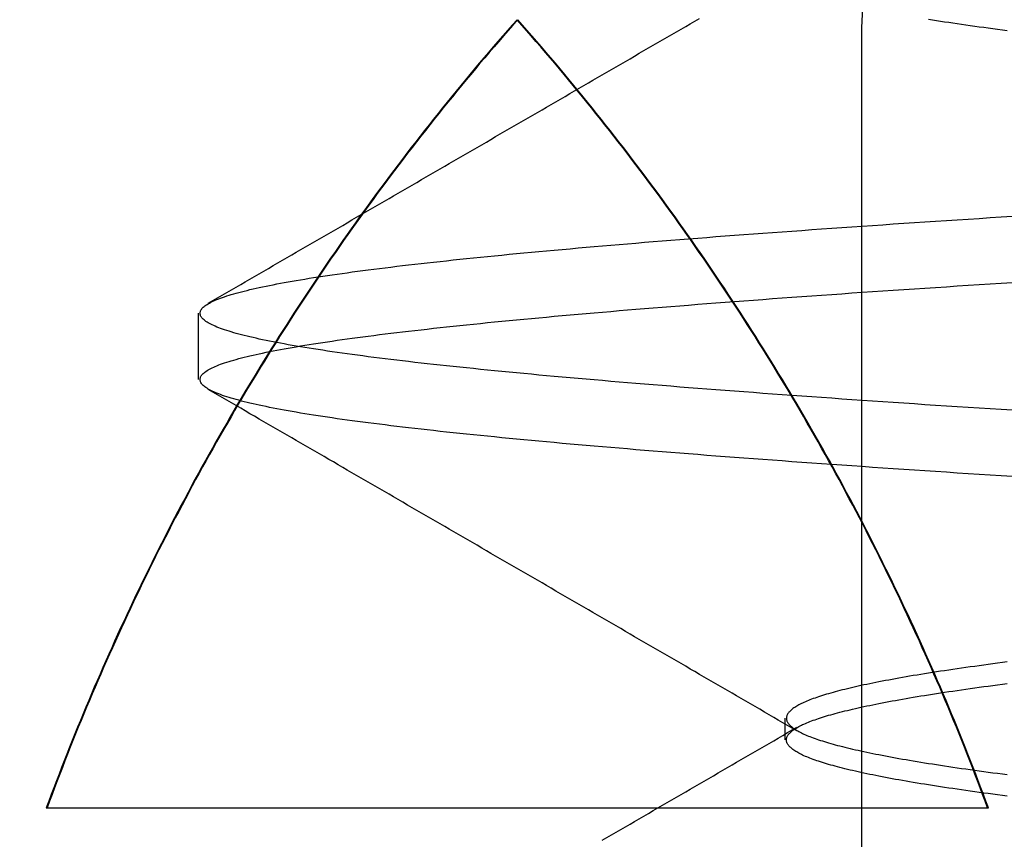
# Model space of a CAD drawing. Extents: x 179 to 1529, y 319 to 1369.
# Drawn here: x 1327 to 1329, y 1304 to 1305 of the extents above; entities that cross this region are included whole.
import ezdxf

# ---------------------------------------------------------------- set-up
doc = ezdxf.new("R2010")
doc.units = 0
doc.header["$LTSCALE"] = 4
doc.linetypes.add('CENTER', pattern=[50.8, 31.75, -6.35, 6.35, -6.35])
doc.linetypes.add('HIDDEN', pattern=[9.525, 6.35, -3.175])
for name, color, linetype in [('AM_3', 2, 'HIDDEN'), ('AM_5', 3, 'CONTINUOUS'), ('AM_7', 1, 'CENTER'), ('OBRYS', 7, 'CONTINUOUS'), ('SKRYTÁ__ISO_', 2, 'HIDDEN'), ('VIDITELNÁ__ISO_', 7, 'CONTINUOUS')]:
    doc.layers.add(name, color=color, linetype=linetype)
doc.styles.get("Standard").update_dxf_attribs({"font": 'simplex.shx', "width": 0.75})
doc.dimstyles.get("Standard").update_dxf_attribs({"dimtxt": 0.18, "dimasz": 0.18, "dimexe": 0.18, "dimexo": 0.0625, "dimgap": 0.09, "dimtad": 0, "dimtih": 1, "dimtoh": 1, "dimzin": 0, "dimcen": 0.09, "dimazin": 3, "dimtfac": 1, "dimtofl": 0, "dimtmove": 0, "dimatfit": 3})

# ---------------------------------------------------------------- blocks, each defined once
blk = doc.blocks.new('A$C4B7440DB')
at = {"layer": 'SKRYTÁ__ISO_'}
for p, q in [((9.3101, 22.067), (9.4399, 22.067)), ((8.6038, 20.917), (8.6462, 20.917)), ((10, 20.767), (8, 20.767))]:
    blk.add_line(p, q, dxfattribs=at)
for points in [[(10.0152, 21.4411, 0), (10.0046, 21.4505, 0), (9.994, 21.4598, 0), (9.9833, 21.4691, 0), (9.9727, 21.4784, 0), (9.9619, 21.4876, 0), (9.9512, 21.4968, 0), (9.9404, 21.5059, 0), (9.9297, 21.5151, 0), (9.9188, 21.5242, 0), (9.908, 21.5333, 0), (9.8971, 21.5423, 0), (9.8862, 21.5513, 0), (9.8753, 21.5603, 0), (9.8643, 21.5692, 0), (9.8534, 21.5781, 0), (9.8424, 21.587, 0), (9.8313, 21.5959, 0), (9.8203, 21.6047, 0), (9.8092, 21.6135, 0), (9.7981, 21.6222, 0), (9.787, 21.631, 0), (9.7758, 21.6396, 0), (9.7646, 21.6483, 0), (9.7534, 21.6569, 0), (9.7422, 21.6655, 0), (9.7309, 21.6741, 0), (9.7197, 21.6826, 0), (9.7084, 21.6911, 0), (9.697, 21.6996, 0), (9.6857, 21.708, 0), (9.6743, 21.7164, 0), (9.6629, 21.7247, 0), (9.6515, 21.7331, 0), (9.64, 21.7414, 0), (9.6286, 21.7496, 0), (9.6171, 21.7578, 0), (9.6055, 21.766, 0), (9.594, 21.7742, 0), (9.5824, 21.7823, 0), (9.5708, 21.7904, 0), (9.5592, 21.7985, 0), (9.5476, 21.8065, 0), (9.5359, 21.8145, 0), (9.5242, 21.8225, 0), (9.5125, 21.8304, 0), (9.5008, 21.8383, 0), (9.489, 21.8461, 0), (9.4772, 21.854, 0), (9.4655, 21.8617, 0), (9.4536, 21.8695, 0), (9.4418, 21.8772, 0), (9.4299, 21.8849, 0), (9.418, 21.8926, 0), (9.4061, 21.9002, 0), (9.3942, 21.9078, 0), (9.3822, 21.9153, 0), (9.3702, 21.9228, 0), (9.3582, 21.9303, 0), (9.3462, 21.9377, 0), (9.3342, 21.9451, 0), (9.3221, 21.9525, 0), (9.31, 21.9598, 0), (9.2979, 21.9672, 0), (9.2858, 21.9744, 0), (9.2736, 21.9816, 0), (9.2615, 21.9888, 0), (9.2493, 21.996, 0), (9.2371, 22.0031, 0), (9.2248, 22.0102, 0), (9.2126, 22.0173, 0), (9.2003, 22.0243, 0), (9.188, 22.0313, 0), (9.1757, 22.0382, 0), (9.1634, 22.0451, 0), (9.151, 22.052, 0), (9.1386, 22.0589, 0), (9.1262, 22.0657, 0), (9.1138, 22.0724, 0), (9.1014, 22.0792, 0), (9.0889, 22.0859, 0), (9.0765, 22.0925, 0), (9.064, 22.0991, 0), (9.0515, 22.1057, 0), (9.0389, 22.1123, 0), (9.0264, 22.1188, 0), (9.0138, 22.1253, 0), (9.0012, 22.1317, 0), (8.9886, 22.1381, 0), (8.976, 22.1445, 0), (8.9634, 22.1508, 0), (8.9507, 22.1571, 0), (8.938, 22.1634, 0), (8.9253, 22.1696, 0), (8.9126, 22.1758, 0), (8.8999, 22.1819, 0), (8.8871, 22.188, 0), (8.8743, 22.1941, 0), (8.8616, 22.2001, 0), (8.8488, 22.2061, 0), (8.8359, 22.2121, 0), (8.8231, 22.218, 0), (8.8102, 22.2239, 0), (8.7974, 22.2297, 0), (8.7845, 22.2356, 0), (8.7716, 22.2413, 0), (8.7586, 22.2471, 0), (8.7457, 22.2528, 0), (8.7327, 22.2584, 0), (8.7198, 22.2641, 0), (8.7068, 22.2696, 0), (8.6938, 22.2752, 0), (8.6808, 22.2807, 0), (8.6677, 22.2862, 0), (8.6547, 22.2916, 0), (8.6416, 22.297, 0), (8.6285, 22.3024, 0), (8.6154, 22.3077, 0), (8.6023, 22.313, 0), (8.5892, 22.3182, 0), (8.576, 22.3234, 0), (8.5629, 22.3286, 0), (8.5497, 22.3337, 0), (8.5365, 22.3388, 0), (8.5233, 22.3439, 0), (8.5101, 22.3489, 0), (8.4969, 22.3539, 0), (8.4836, 22.3588, 0), (8.4703, 22.3637, 0)], [(9.1199, 20.4715, 0), (9.1213, 20.4934, 0), (9.1227, 20.5151, 0), (9.1241, 20.5367, 0), (9.1255, 20.5582, 0), (9.1268, 20.5796, 0), (9.1282, 20.6008, 0), (9.1296, 20.6219, 0), (9.131, 20.6429, 0), (9.1324, 20.6637, 0), (9.1338, 20.6844, 0), (9.1351, 20.705, 0), (9.1365, 20.7255, 0), (9.1379, 20.7458, 0), (9.1393, 20.766, 0), (9.1407, 20.786, 0), (9.1421, 20.806, 0), (9.1434, 20.8257, 0), (9.1448, 20.8454, 0), (9.1462, 20.8649, 0), (9.1476, 20.8843, 0), (9.149, 20.9035, 0), (9.1504, 20.9227, 0), (9.1517, 20.9416, 0), (9.1531, 20.9605, 0), (9.1545, 20.9792, 0), (9.1559, 20.9977, 0), (9.1573, 21.0161, 0), (9.1587, 21.0344, 0), (9.16, 21.0525, 0), (9.1614, 21.0705, 0), (9.1628, 21.0884, 0), (9.1642, 21.1061, 0), (9.1656, 21.1236, 0), (9.167, 21.141, 0), (9.1683, 21.1583, 0), (9.1697, 21.1754, 0), (9.1711, 21.1924, 0), (9.1725, 21.2093, 0), (9.1739, 21.2259, 0), (9.1753, 21.2425, 0), (9.1766, 21.2589, 0), (9.178, 21.2751, 0), (9.1794, 21.2912, 0), (9.1808, 21.3071, 0), (9.1822, 21.3229, 0), (9.1836, 21.3385, 0), (9.1849, 21.354, 0), (9.1863, 21.3694, 0), (9.1877, 21.3845, 0), (9.1891, 21.3996, 0), (9.1905, 21.4144, 0), (9.1919, 21.4291, 0), (9.1932, 21.4437, 0), (9.1946, 21.4581, 0), (9.196, 21.4723, 0), (9.1974, 21.4864, 0), (9.1988, 21.5003, 0), (9.2002, 21.5141, 0), (9.2015, 21.5277, 0), (9.2029, 21.5412, 0), (9.2043, 21.5544, 0), (9.2057, 21.5676, 0), (9.2071, 21.5805, 0), (9.2084, 21.5933, 0), (9.2098, 21.606, 0), (9.2112, 21.6184, 0), (9.2126, 21.6307, 0), (9.214, 21.6429, 0), (9.2154, 21.6549, 0), (9.2167, 21.6667, 0), (9.2181, 21.6783, 0), (9.2195, 21.6898, 0), (9.2209, 21.7011, 0), (9.2223, 21.7122, 0), (9.2237, 21.7232, 0), (9.225, 21.734, 0), (9.2264, 21.7446, 0), (9.2278, 21.7551, 0), (9.2292, 21.7654, 0), (9.2306, 21.7755, 0), (9.232, 21.7854, 0), (9.2333, 21.7952, 0), (9.2347, 21.8048, 0), (9.2361, 21.8142, 0), (9.2375, 21.8234, 0), (9.2389, 21.8325, 0), (9.2403, 21.8414, 0), (9.2416, 21.8501, 0), (9.243, 21.8587, 0), (9.2444, 21.867, 0), (9.2458, 21.8752, 0), (9.2472, 21.8832, 0), (9.2486, 21.8911, 0), (9.25, 21.8988, 0), (9.2513, 21.9063, 0), (9.2527, 21.9136, 0), (9.2541, 21.9207, 0), (9.2555, 21.9277, 0), (9.2569, 21.9345, 0), (9.2583, 21.9411, 0), (9.2596, 21.9476, 0), (9.261, 21.9539, 0), (9.2624, 21.96, 0), (9.2638, 21.9659, 0), (9.2652, 21.9716, 0), (9.2666, 21.9772, 0), (9.2679, 21.9826, 0), (9.2693, 21.9879, 0), (9.2707, 21.9929, 0), (9.2721, 21.9978, 0), (9.2735, 22.0025, 0), (9.2749, 22.007, 0), (9.2762, 22.0114, 0), (9.2776, 22.0156, 0), (9.279, 22.0196, 0), (9.2804, 22.0234, 0), (9.2818, 22.0271, 0), (9.2831, 22.0306, 0), (9.2845, 22.0339, 0), (9.2859, 22.037, 0), (9.2873, 22.04, 0), (9.2887, 22.0428, 0), (9.2901, 22.0454, 0), (9.2914, 22.0478, 0), (9.2928, 22.0501, 0), (9.2942, 22.0522, 0), (9.2956, 22.0541, 0), (9.297, 22.0558, 0), (9.2984, 22.0574, 0), (9.2997, 22.0588, 0), (9.3011, 22.06, 0), (9.3025, 22.0611, 0), (9.3039, 22.062, 0), (9.3053, 22.0626, 0), (9.3067, 22.0632, 0), (9.308, 22.0635, 0), (9.3094, 22.0637, 0), (9.3108, 22.0637, 0), (9.3122, 22.0635, 0), (9.3136, 22.0632, 0), (9.315, 22.0626, 0), (9.3163, 22.062, 0), (9.3177, 22.0611, 0), (9.3191, 22.06, 0), (9.3205, 22.0588, 0), (9.3219, 22.0574, 0), (9.3233, 22.0558, 0), (9.3246, 22.0541, 0), (9.326, 22.0522, 0), (9.3274, 22.0501, 0), (9.3288, 22.0478, 0), (9.3302, 22.0454, 0), (9.3316, 22.0428, 0), (9.3329, 22.04, 0), (9.3343, 22.037, 0), (9.3357, 22.0339, 0), (9.3371, 22.0306, 0), (9.3385, 22.0271, 0), (9.3399, 22.0234, 0), (9.3412, 22.0196, 0), (9.3426, 22.0156, 0), (9.344, 22.0114, 0), (9.3454, 22.007, 0), (9.3468, 22.0025, 0), (9.3482, 21.9978, 0), (9.3495, 21.9929, 0), (9.3509, 21.9879, 0), (9.3523, 21.9826, 0), (9.3537, 21.9772, 0), (9.3551, 21.9716, 0), (9.3565, 21.9659, 0), (9.3578, 21.96, 0), (9.3592, 21.9539, 0), (9.3606, 21.9476, 0), (9.362, 21.9411, 0), (9.3634, 21.9345, 0), (9.3648, 21.9277, 0), (9.3661, 21.9207, 0), (9.3675, 21.9136, 0), (9.3689, 21.9063, 0), (9.3703, 21.8988, 0), (9.3717, 21.8911, 0), (9.3731, 21.8832, 0), (9.3744, 21.8752, 0), (9.3758, 21.867, 0), (9.3772, 21.8587, 0), (9.3786, 21.8501, 0), (9.38, 21.8414, 0), (9.3814, 21.8325, 0), (9.3827, 21.8234, 0), (9.3841, 21.8142, 0), (9.3855, 21.8048, 0), (9.3869, 21.7952, 0), (9.3883, 21.7854, 0), (9.3897, 21.7755, 0), (9.391, 21.7654, 0), (9.3924, 21.7551, 0), (9.3938, 21.7446, 0), (9.3952, 21.734, 0), (9.3966, 21.7232, 0), (9.398, 21.7122, 0), (9.3993, 21.7011, 0), (9.4007, 21.6898, 0), (9.4021, 21.6783, 0), (9.4035, 21.6667, 0), (9.4049, 21.6549, 0), (9.4062, 21.6429, 0), (9.4076, 21.6307, 0), (9.409, 21.6184, 0), (9.4104, 21.606, 0), (9.4118, 21.5933, 0), (9.4132, 21.5805, 0), (9.4146, 21.5676, 0), (9.4159, 21.5544, 0), (9.4173, 21.5412, 0), (9.4187, 21.5277, 0), (9.4201, 21.5141, 0), (9.4215, 21.5003, 0), (9.4229, 21.4864, 0), (9.4242, 21.4723, 0), (9.4256, 21.4581, 0), (9.427, 21.4437, 0), (9.4284, 21.4291, 0), (9.4298, 21.4144, 0), (9.4312, 21.3996, 0), (9.4325, 21.3845, 0), (9.4339, 21.3694, 0), (9.4353, 21.354, 0), (9.4367, 21.3385, 0), (9.4381, 21.3229, 0), (9.4395, 21.3071, 0), (9.4408, 21.2912, 0), (9.4422, 21.2751, 0), (9.4436, 21.2589, 0), (9.445, 21.2425, 0), (9.4464, 21.2259, 0), (9.4477, 21.2093, 0), (9.4491, 21.1924, 0), (9.4505, 21.1754, 0), (9.4519, 21.1583, 0), (9.4533, 21.141, 0), (9.4547, 21.1236, 0), (9.456, 21.1061, 0), (9.4574, 21.0884, 0), (9.4588, 21.0705, 0), (9.4602, 21.0525, 0), (9.4616, 21.0344, 0), (9.463, 21.0161, 0), (9.4643, 20.9977, 0), (9.4657, 20.9792, 0), (9.4671, 20.9605, 0), (9.4685, 20.9416, 0), (9.4699, 20.9227, 0), (9.4713, 20.9035, 0), (9.4726, 20.8843, 0), (9.474, 20.8649, 0), (9.4754, 20.8454, 0), (9.4768, 20.8257, 0), (9.4782, 20.806, 0), (9.4796, 20.786, 0), (9.4809, 20.766, 0), (9.4823, 20.7458, 0), (9.4837, 20.7255, 0), (9.4851, 20.705, 0), (9.4865, 20.6844, 0), (9.4879, 20.6637, 0), (9.4893, 20.6429, 0), (9.4906, 20.6219, 0), (9.492, 20.6008, 0), (9.4934, 20.5796, 0), (9.4948, 20.5582, 0), (9.4962, 20.5367, 0), (9.4976, 20.5151, 0), (9.4989, 20.4934, 0), (9.5003, 20.4715, 0)], [(9.2497, 20.4715, 0), (9.2511, 20.4934, 0), (9.2524, 20.5151, 0), (9.2538, 20.5367, 0), (9.2552, 20.5582, 0), (9.2566, 20.5796, 0), (9.258, 20.6008, 0), (9.2594, 20.6219, 0), (9.2607, 20.6429, 0), (9.2621, 20.6637, 0), (9.2635, 20.6844, 0), (9.2649, 20.705, 0), (9.2663, 20.7255, 0), (9.2677, 20.7458, 0), (9.2691, 20.766, 0), (9.2704, 20.786, 0), (9.2718, 20.806, 0), (9.2732, 20.8257, 0), (9.2746, 20.8454, 0), (9.276, 20.8649, 0), (9.2774, 20.8843, 0), (9.2787, 20.9035, 0), (9.2801, 20.9227, 0), (9.2815, 20.9416, 0), (9.2829, 20.9605, 0), (9.2843, 20.9792, 0), (9.2857, 20.9977, 0), (9.287, 21.0161, 0), (9.2884, 21.0344, 0), (9.2898, 21.0525, 0), (9.2912, 21.0705, 0), (9.2926, 21.0884, 0), (9.294, 21.1061, 0), (9.2953, 21.1236, 0), (9.2967, 21.141, 0), (9.2981, 21.1583, 0), (9.2995, 21.1754, 0), (9.3009, 21.1924, 0), (9.3023, 21.2093, 0), (9.3036, 21.2259, 0), (9.305, 21.2425, 0), (9.3064, 21.2589, 0), (9.3078, 21.2751, 0), (9.3092, 21.2912, 0), (9.3105, 21.3071, 0), (9.3119, 21.3229, 0), (9.3133, 21.3385, 0), (9.3147, 21.354, 0), (9.3161, 21.3694, 0), (9.3175, 21.3845, 0), (9.3188, 21.3996, 0), (9.3202, 21.4144, 0), (9.3216, 21.4291, 0), (9.323, 21.4437, 0), (9.3244, 21.4581, 0), (9.3258, 21.4723, 0), (9.3271, 21.4864, 0), (9.3285, 21.5003, 0), (9.3299, 21.5141, 0), (9.3313, 21.5277, 0), (9.3327, 21.5412, 0), (9.3341, 21.5544, 0), (9.3354, 21.5676, 0), (9.3368, 21.5805, 0), (9.3382, 21.5933, 0), (9.3396, 21.606, 0), (9.341, 21.6184, 0), (9.3424, 21.6307, 0), (9.3437, 21.6429, 0), (9.3451, 21.6549, 0), (9.3465, 21.6667, 0), (9.3479, 21.6783, 0), (9.3493, 21.6898, 0), (9.3507, 21.7011, 0), (9.352, 21.7122, 0), (9.3534, 21.7232, 0), (9.3548, 21.734, 0), (9.3562, 21.7446, 0), (9.3576, 21.7551, 0), (9.359, 21.7654, 0), (9.3603, 21.7755, 0), (9.3617, 21.7854, 0), (9.3631, 21.7952, 0), (9.3645, 21.8048, 0), (9.3659, 21.8142, 0), (9.3673, 21.8234, 0), (9.3686, 21.8325, 0), (9.37, 21.8414, 0), (9.3714, 21.8501, 0), (9.3728, 21.8587, 0), (9.3742, 21.867, 0), (9.3756, 21.8752, 0), (9.3769, 21.8832, 0), (9.3783, 21.8911, 0), (9.3797, 21.8988, 0), (9.3811, 21.9063, 0), (9.3825, 21.9136, 0), (9.3839, 21.9207, 0), (9.3852, 21.9277, 0), (9.3866, 21.9345, 0), (9.388, 21.9411, 0), (9.3894, 21.9476, 0), (9.3908, 21.9539, 0), (9.3922, 21.96, 0), (9.3935, 21.9659, 0), (9.3949, 21.9716, 0), (9.3963, 21.9772, 0), (9.3977, 21.9826, 0), (9.3991, 21.9879, 0), (9.4005, 21.9929, 0), (9.4018, 21.9978, 0), (9.4032, 22.0025, 0), (9.4046, 22.007, 0), (9.406, 22.0114, 0), (9.4074, 22.0156, 0), (9.4088, 22.0196, 0), (9.4101, 22.0234, 0), (9.4115, 22.0271, 0), (9.4129, 22.0306, 0), (9.4143, 22.0339, 0), (9.4157, 22.037, 0), (9.4171, 22.04, 0), (9.4184, 22.0428, 0), (9.4198, 22.0454, 0), (9.4212, 22.0478, 0), (9.4226, 22.0501, 0), (9.424, 22.0522, 0), (9.4254, 22.0541, 0), (9.4267, 22.0558, 0), (9.4281, 22.0574, 0), (9.4295, 22.0588, 0), (9.4309, 22.06, 0), (9.4323, 22.0611, 0), (9.4337, 22.062, 0), (9.435, 22.0626, 0), (9.4364, 22.0632, 0), (9.4378, 22.0635, 0), (9.4392, 22.0637, 0), (9.4406, 22.0637, 0), (9.442, 22.0635, 0), (9.4433, 22.0632, 0), (9.4447, 22.0626, 0), (9.4461, 22.062, 0), (9.4475, 22.0611, 0), (9.4489, 22.06, 0), (9.4503, 22.0588, 0), (9.4516, 22.0574, 0), (9.453, 22.0558, 0), (9.4544, 22.0541, 0), (9.4558, 22.0522, 0), (9.4572, 22.0501, 0), (9.4586, 22.0478, 0), (9.4599, 22.0454, 0), (9.4613, 22.0428, 0), (9.4627, 22.04, 0), (9.4641, 22.037, 0), (9.4655, 22.0339, 0), (9.4669, 22.0306, 0), (9.4682, 22.0271, 0), (9.4696, 22.0234, 0), (9.471, 22.0196, 0), (9.4724, 22.0156, 0), (9.4738, 22.0114, 0), (9.4751, 22.007, 0), (9.4765, 22.0025, 0), (9.4779, 21.9978, 0), (9.4793, 21.9929, 0), (9.4807, 21.9879, 0), (9.4821, 21.9826, 0), (9.4834, 21.9772, 0), (9.4848, 21.9716, 0), (9.4862, 21.9659, 0), (9.4876, 21.96, 0), (9.489, 21.9539, 0), (9.4904, 21.9476, 0), (9.4917, 21.9411, 0), (9.4931, 21.9345, 0), (9.4945, 21.9277, 0), (9.4959, 21.9207, 0), (9.4973, 21.9136, 0), (9.4987, 21.9063, 0), (9.5001, 21.8988, 0), (9.5014, 21.8911, 0), (9.5028, 21.8832, 0), (9.5042, 21.8752, 0), (9.5056, 21.867, 0), (9.507, 21.8587, 0), (9.5084, 21.8501, 0), (9.5097, 21.8414, 0), (9.5111, 21.8325, 0), (9.5125, 21.8234, 0), (9.5139, 21.8142, 0), (9.5153, 21.8048, 0), (9.5167, 21.7952, 0), (9.518, 21.7854, 0), (9.5194, 21.7755, 0), (9.5208, 21.7654, 0), (9.5222, 21.7551, 0), (9.5236, 21.7446, 0), (9.525, 21.734, 0), (9.5263, 21.7232, 0), (9.5277, 21.7122, 0), (9.5291, 21.7011, 0), (9.5305, 21.6898, 0), (9.5319, 21.6783, 0), (9.5333, 21.6667, 0), (9.5346, 21.6549, 0), (9.536, 21.6429, 0), (9.5374, 21.6307, 0), (9.5388, 21.6184, 0), (9.5402, 21.606, 0), (9.5416, 21.5933, 0), (9.5429, 21.5805, 0), (9.5443, 21.5676, 0), (9.5457, 21.5544, 0), (9.5471, 21.5412, 0), (9.5485, 21.5277, 0), (9.5498, 21.5141, 0), (9.5512, 21.5003, 0), (9.5526, 21.4864, 0), (9.554, 21.4723, 0), (9.5554, 21.4581, 0), (9.5568, 21.4437, 0), (9.5581, 21.4291, 0), (9.5595, 21.4144, 0), (9.5609, 21.3996, 0), (9.5623, 21.3845, 0), (9.5637, 21.3694, 0), (9.5651, 21.354, 0), (9.5664, 21.3385, 0), (9.5678, 21.3229, 0), (9.5692, 21.3071, 0), (9.5706, 21.2912, 0), (9.572, 21.2751, 0), (9.5734, 21.2589, 0), (9.5747, 21.2425, 0), (9.5761, 21.2259, 0), (9.5775, 21.2093, 0), (9.5789, 21.1924, 0), (9.5803, 21.1754, 0), (9.5817, 21.1583, 0), (9.583, 21.141, 0), (9.5844, 21.1236, 0), (9.5858, 21.1061, 0), (9.5872, 21.0884, 0), (9.5886, 21.0705, 0), (9.59, 21.0525, 0), (9.5913, 21.0344, 0), (9.5927, 21.0161, 0), (9.5941, 20.9977, 0), (9.5955, 20.9792, 0), (9.5969, 20.9605, 0), (9.5983, 20.9416, 0), (9.5996, 20.9227, 0), (9.601, 20.9035, 0), (9.6024, 20.8843, 0), (9.6038, 20.8649, 0), (9.6052, 20.8454, 0), (9.6066, 20.8257, 0), (9.6079, 20.806, 0), (9.6093, 20.786, 0), (9.6107, 20.766, 0), (9.6121, 20.7458, 0), (9.6135, 20.7255, 0), (9.6149, 20.705, 0), (9.6162, 20.6844, 0), (9.6176, 20.6637, 0), (9.619, 20.6429, 0), (9.6204, 20.6219, 0), (9.6218, 20.6008, 0), (9.6232, 20.5796, 0), (9.6245, 20.5582, 0), (9.6259, 20.5367, 0), (9.6273, 20.5151, 0), (9.6287, 20.4934, 0), (9.6301, 20.4715, 0)], [(8.4071, 21.2754, 0), (8.4124, 21.2664, 0), (8.4177, 21.2573, 0), (8.4229, 21.2482, 0), (8.4282, 21.2391, 0), (8.4335, 21.23, 0), (8.4388, 21.2209, 0), (8.444, 21.2119, 0), (8.4493, 21.2028, 0), (8.4546, 21.1937, 0), (8.4598, 21.1846, 0), (8.4651, 21.1755, 0), (8.4704, 21.1664, 0), (8.4756, 21.1573, 0), (8.4809, 21.1483, 0), (8.4862, 21.1392, 0), (8.4915, 21.1301, 0), (8.4967, 21.121, 0), (8.502, 21.1119, 0), (8.5073, 21.1028, 0), (8.5125, 21.0938, 0), (8.5178, 21.0847, 0), (8.5231, 21.0756, 0), (8.5283, 21.0665, 0), (8.5336, 21.0574, 0), (8.5389, 21.0483, 0), (8.5442, 21.0393, 0), (8.5494, 21.0302, 0), (8.5547, 21.0211, 0), (8.56, 21.012, 0), (8.5652, 21.0029, 0), (8.5705, 20.9938, 0), (8.5758, 20.9848, 0), (8.581, 20.9757, 0), (8.5863, 20.9666, 0), (8.5916, 20.9575, 0), (8.5969, 20.9484, 0), (8.6021, 20.9393, 0), (8.6074, 20.9303, 0), (8.6127, 20.9212, 0), (8.618, 20.9121, 0), (8.6232, 20.903, 0), (8.6285, 20.8939, 0)], [(8.6215, 20.8939, 0), (8.6268, 20.903, 0), (8.632, 20.9121, 0), (8.6373, 20.9212, 0), (8.6426, 20.9303, 0), (8.6479, 20.9393, 0), (8.6531, 20.9484, 0), (8.6584, 20.9575, 0), (8.6637, 20.9666, 0), (8.6689, 20.9757, 0), (8.6742, 20.9848, 0), (8.6795, 20.9938, 0), (8.6848, 21.0029, 0), (8.69, 21.012, 0), (8.6953, 21.0211, 0), (8.7006, 21.0302, 0), (8.7058, 21.0393, 0), (8.7111, 21.0483, 0), (8.7164, 21.0574, 0), (8.7217, 21.0665, 0), (8.7269, 21.0756, 0), (8.7322, 21.0847, 0), (8.7375, 21.0938, 0), (8.7427, 21.1028, 0), (8.748, 21.1119, 0), (8.7533, 21.121, 0), (8.7585, 21.1301, 0), (8.7638, 21.1392, 0), (8.7691, 21.1483, 0), (8.7744, 21.1573, 0), (8.7796, 21.1664, 0), (8.7849, 21.1755, 0), (8.7902, 21.1846, 0), (8.7954, 21.1937, 0), (8.8007, 21.2028, 0), (8.806, 21.2119, 0), (8.8112, 21.2209, 0), (8.8165, 21.23, 0), (8.8218, 21.2391, 0), (8.827, 21.2482, 0), (8.8323, 21.2573, 0), (8.8376, 21.2664, 0), (8.8429, 21.2754, 0), (8.8481, 21.2845, 0), (8.8534, 21.2936, 0), (8.8587, 21.3027, 0), (8.8639, 21.3118, 0), (8.8692, 21.3209, 0), (8.8745, 21.33, 0), (8.8797, 21.339, 0), (8.885, 21.3481, 0), (8.8903, 21.3572, 0), (8.8955, 21.3663, 0), (8.9008, 21.3754, 0), (8.9061, 21.3845, 0), (8.9114, 21.3935, 0), (8.9166, 21.4026, 0), (8.9219, 21.4117, 0), (8.9271, 21.4208, 0), (8.9324, 21.4299, 0), (8.9377, 21.439, 0), (8.9429, 21.4481, 0), (8.9482, 21.4571, 0), (8.9535, 21.4662, 0), (8.9588, 21.4753, 0), (8.964, 21.4844, 0), (8.9693, 21.4935, 0), (8.9746, 21.5026, 0), (8.9798, 21.5117, 0), (8.9851, 21.5207, 0), (8.9904, 21.5298, 0), (8.9956, 21.5389, 0), (9.0009, 21.548, 0), (9.0062, 21.5571, 0), (9.0114, 21.5662, 0), (9.0167, 21.5753, 0), (9.022, 21.5843, 0), (9.0272, 21.5934, 0), (9.0325, 21.6025, 0), (9.0378, 21.6116, 0), (9.043, 21.6207, 0), (9.0483, 21.6298, 0), (9.0536, 21.6389, 0), (9.0588, 21.6479, 0), (9.0641, 21.657, 0), (9.0694, 21.6661, 0), (9.0746, 21.6752, 0), (9.0799, 21.6843, 0), (9.0852, 21.6934, 0), (9.0904, 21.7025, 0), (9.0957, 21.7115, 0), (9.101, 21.7206, 0), (9.1062, 21.7297, 0), (9.1115, 21.7388, 0), (9.1168, 21.7479, 0), (9.122, 21.757, 0), (9.1273, 21.7661, 0), (9.1326, 21.7752, 0), (9.1378, 21.7842, 0), (9.1431, 21.7933, 0), (9.1484, 21.8024, 0), (9.1536, 21.8115, 0), (9.1589, 21.8206, 0), (9.1641, 21.8297, 0), (9.1694, 21.8388, 0), (9.1747, 21.8478, 0), (9.1799, 21.8569, 0), (9.1852, 21.866, 0), (9.1905, 21.8751, 0), (9.1957, 21.8842, 0), (9.201, 21.8933, 0), (9.2063, 21.9024, 0), (9.2115, 21.9115, 0), (9.2168, 21.9205, 0), (9.2221, 21.9296, 0), (9.2273, 21.9387, 0), (9.2326, 21.9478, 0), (9.2379, 21.9569, 0), (9.2431, 21.966, 0), (9.2484, 21.9751, 0), (9.2537, 21.9841, 0), (9.2589, 21.9932, 0), (9.2642, 22.0023, 0), (9.2695, 22.0114, 0), (9.2747, 22.0205, 0), (9.28, 22.0296, 0), (9.2852, 22.0387, 0), (9.2905, 22.0478, 0)], [(9.4595, 22.0478, 0), (9.4648, 22.0387, 0), (9.47, 22.0296, 0), (9.4753, 22.0205, 0), (9.4805, 22.0114, 0), (9.4858, 22.0023, 0), (9.4911, 21.9932, 0), (9.4963, 21.9841, 0), (9.5016, 21.9751, 0), (9.5069, 21.966, 0), (9.5121, 21.9569, 0), (9.5174, 21.9478, 0), (9.5227, 21.9387, 0), (9.5279, 21.9296, 0), (9.5332, 21.9205, 0), (9.5385, 21.9115, 0), (9.5437, 21.9024, 0), (9.549, 21.8933, 0), (9.5543, 21.8842, 0), (9.5595, 21.8751, 0), (9.5648, 21.866, 0), (9.5701, 21.8569, 0), (9.5753, 21.8478, 0), (9.5806, 21.8388, 0), (9.5859, 21.8297, 0), (9.5911, 21.8206, 0), (9.5964, 21.8115, 0), (9.6016, 21.8024, 0), (9.6069, 21.7933, 0), (9.6122, 21.7842, 0), (9.6174, 21.7752, 0), (9.6227, 21.7661, 0), (9.628, 21.757, 0), (9.6332, 21.7479, 0), (9.6385, 21.7388, 0), (9.6438, 21.7297, 0), (9.649, 21.7206, 0), (9.6543, 21.7115, 0), (9.6596, 21.7025, 0), (9.6648, 21.6934, 0), (9.6701, 21.6843, 0), (9.6754, 21.6752, 0), (9.6806, 21.6661, 0), (9.6859, 21.657, 0), (9.6912, 21.6479, 0), (9.6964, 21.6389, 0), (9.7017, 21.6298, 0), (9.707, 21.6207, 0), (9.7122, 21.6116, 0), (9.7175, 21.6025, 0), (9.7228, 21.5934, 0), (9.728, 21.5843, 0), (9.7333, 21.5753, 0), (9.7386, 21.5662, 0), (9.7438, 21.5571, 0), (9.7491, 21.548, 0), (9.7544, 21.5389, 0), (9.7596, 21.5298, 0), (9.7649, 21.5207, 0), (9.7702, 21.5117, 0), (9.7754, 21.5026, 0), (9.7807, 21.4935, 0), (9.786, 21.4844, 0), (9.7912, 21.4753, 0), (9.7965, 21.4662, 0), (9.8018, 21.4571, 0), (9.807, 21.4481, 0), (9.8123, 21.439, 0), (9.8176, 21.4299, 0), (9.8229, 21.4208, 0), (9.8281, 21.4117, 0), (9.8334, 21.4026, 0), (9.8386, 21.3935, 0), (9.8439, 21.3845, 0), (9.8492, 21.3754, 0), (9.8545, 21.3663, 0), (9.8597, 21.3572, 0), (9.865, 21.3481, 0), (9.8703, 21.339, 0), (9.8755, 21.33, 0), (9.8808, 21.3209, 0), (9.8861, 21.3118, 0), (9.8913, 21.3027, 0), (9.8966, 21.2936, 0), (9.9019, 21.2845, 0), (9.9071, 21.2754, 0), (9.9124, 21.2664, 0), (9.9177, 21.2573, 0), (9.923, 21.2482, 0), (9.9282, 21.2391, 0), (9.9335, 21.23, 0), (9.9388, 21.2209, 0), (9.944, 21.2119, 0), (9.9493, 21.2028, 0), (9.9546, 21.1937, 0), (9.9598, 21.1846, 0), (9.9651, 21.1755, 0), (9.9704, 21.1664, 0), (9.9756, 21.1573, 0), (9.9809, 21.1483, 0), (9.9862, 21.1392, 0), (9.9915, 21.1301, 0), (9.9967, 21.121, 0), (10.002, 21.1119, 0), (10.0073, 21.1028, 0), (10.0125, 21.0938, 0), (10.0178, 21.0847, 0)], [(8.4935, 20.4816, 0), (8.4947, 20.4911, 0), (8.496, 20.5004, 0), (8.4972, 20.5096, 0), (8.4984, 20.5187, 0), (8.4996, 20.5277, 0), (8.5008, 20.5366, 0), (8.5021, 20.5454, 0), (8.5033, 20.5542, 0), (8.5045, 20.5628, 0), (8.5057, 20.5713, 0), (8.5069, 20.5797, 0), (8.5082, 20.5881, 0), (8.5094, 20.5963, 0), (8.5106, 20.6044, 0), (8.5118, 20.6124, 0), (8.513, 20.6203, 0), (8.5142, 20.6282, 0), (8.5155, 20.6359, 0), (8.5167, 20.6435, 0), (8.5179, 20.651, 0), (8.5191, 20.6584, 0), (8.5203, 20.6657, 0), (8.5216, 20.6729, 0), (8.5228, 20.68, 0), (8.524, 20.687, 0), (8.5252, 20.6939, 0), (8.5264, 20.7007, 0), (8.5276, 20.7074, 0), (8.5289, 20.714, 0), (8.5301, 20.7204, 0), (8.5313, 20.7268, 0), (8.5325, 20.733, 0), (8.5337, 20.7392, 0), (8.535, 20.7452, 0), (8.5362, 20.7512, 0), (8.5374, 20.757, 0), (8.5386, 20.7627, 0), (8.5398, 20.7683, 0), (8.5411, 20.7738, 0), (8.5423, 20.7793, 0), (8.5435, 20.7846, 0), (8.5447, 20.7897, 0), (8.5459, 20.7948, 0), (8.5472, 20.7998, 0), (8.5484, 20.8047, 0), (8.5496, 20.8095, 0), (8.5508, 20.8141, 0), (8.552, 20.8187, 0), (8.5533, 20.8231, 0), (8.5545, 20.8275, 0), (8.5557, 20.8317, 0), (8.5569, 20.8359, 0), (8.5581, 20.8399, 0), (8.5593, 20.8438, 0), (8.5606, 20.8476, 0), (8.5618, 20.8513, 0), (8.563, 20.8549, 0), (8.5642, 20.8584, 0), (8.5654, 20.8618, 0), (8.5667, 20.8651, 0), (8.5679, 20.8683, 0), (8.5691, 20.8714, 0), (8.5703, 20.8743, 0), (8.5715, 20.8772, 0), (8.5727, 20.88, 0), (8.574, 20.8826, 0), (8.5752, 20.8852, 0), (8.5764, 20.8876, 0), (8.5776, 20.8899, 0), (8.5788, 20.8921, 0), (8.5801, 20.8943, 0), (8.5813, 20.8963, 0), (8.5825, 20.8982, 0), (8.5837, 20.9, 0), (8.5849, 20.9017, 0), (8.5862, 20.9033, 0), (8.5874, 20.9048, 0), (8.5886, 20.9061, 0), (8.5898, 20.9074, 0), (8.591, 20.9086, 0), (8.5922, 20.9096, 0), (8.5935, 20.9106, 0), (8.5947, 20.9114, 0), (8.5959, 20.9122, 0), (8.5971, 20.9128, 0), (8.5983, 20.9133, 0), (8.5996, 20.9138, 0), (8.6008, 20.9141, 0), (8.602, 20.9143, 0), (8.6032, 20.9144, 0), (8.6044, 20.9144, 0), (8.6057, 20.9143, 0), (8.6069, 20.9141, 0), (8.6081, 20.9138, 0), (8.6093, 20.9134, 0), (8.6105, 20.9128, 0), (8.6118, 20.9122, 0), (8.613, 20.9114, 0), (8.6142, 20.9106, 0), (8.6154, 20.9096, 0), (8.6166, 20.9086, 0), (8.6179, 20.9074, 0), (8.6191, 20.9061, 0), (8.6203, 20.9048, 0), (8.6215, 20.9033, 0), (8.6227, 20.9017, 0), (8.6239, 20.9, 0), (8.6252, 20.8982, 0), (8.6264, 20.8963, 0), (8.6276, 20.8943, 0), (8.6288, 20.8921, 0), (8.63, 20.8899, 0), (8.6313, 20.8876, 0), (8.6325, 20.8852, 0), (8.6337, 20.8826, 0), (8.6349, 20.88, 0), (8.6361, 20.8772, 0), (8.6373, 20.8743, 0), (8.6386, 20.8714, 0), (8.6398, 20.8683, 0), (8.641, 20.8651, 0), (8.6422, 20.8618, 0), (8.6434, 20.8584, 0), (8.6447, 20.8549, 0), (8.6459, 20.8513, 0), (8.6471, 20.8476, 0), (8.6483, 20.8438, 0), (8.6495, 20.8399, 0), (8.6508, 20.8359, 0), (8.652, 20.8317, 0), (8.6532, 20.8275, 0), (8.6544, 20.8231, 0), (8.6556, 20.8187, 0), (8.6569, 20.8141, 0), (8.6581, 20.8095, 0), (8.6593, 20.8047, 0), (8.6605, 20.7998, 0), (8.6617, 20.7948, 0), (8.663, 20.7897, 0), (8.6642, 20.7846, 0), (8.6654, 20.7793, 0), (8.6666, 20.7738, 0), (8.6678, 20.7683, 0), (8.669, 20.7627, 0), (8.6703, 20.757, 0), (8.6715, 20.7512, 0), (8.6727, 20.7452, 0), (8.6739, 20.7392, 0), (8.6751, 20.733, 0), (8.6764, 20.7268, 0), (8.6776, 20.7204, 0), (8.6788, 20.714, 0), (8.68, 20.7074, 0), (8.6812, 20.7007, 0), (8.6824, 20.6939, 0), (8.6837, 20.687, 0), (8.6849, 20.68, 0), (8.6861, 20.6729, 0), (8.6873, 20.6657, 0), (8.6885, 20.6584, 0), (8.6898, 20.651, 0), (8.691, 20.6435, 0), (8.6922, 20.6359, 0), (8.6934, 20.6282, 0), (8.6946, 20.6203, 0), (8.6959, 20.6124, 0), (8.6971, 20.6044, 0), (8.6983, 20.5963, 0), (8.6995, 20.5881, 0), (8.7007, 20.5797, 0), (8.702, 20.5713, 0), (8.7032, 20.5628, 0), (8.7044, 20.5542, 0), (8.7056, 20.5454, 0), (8.7068, 20.5366, 0), (8.7081, 20.5277, 0), (8.7093, 20.5187, 0), (8.7105, 20.5096, 0), (8.7117, 20.5004, 0), (8.7129, 20.4911, 0), (8.7141, 20.4816, 0)], [(8.7565, 20.4816, 0), (8.7553, 20.4911, 0), (8.754, 20.5004, 0), (8.7528, 20.5096, 0), (8.7516, 20.5187, 0), (8.7504, 20.5277, 0), (8.7492, 20.5366, 0), (8.7479, 20.5454, 0), (8.7467, 20.5542, 0), (8.7455, 20.5628, 0), (8.7443, 20.5713, 0), (8.7431, 20.5797, 0), (8.7418, 20.5881, 0), (8.7406, 20.5963, 0), (8.7394, 20.6044, 0), (8.7382, 20.6124, 0), (8.737, 20.6203, 0), (8.7358, 20.6282, 0), (8.7345, 20.6359, 0), (8.7333, 20.6435, 0), (8.7321, 20.651, 0), (8.7309, 20.6584, 0), (8.7297, 20.6657, 0), (8.7284, 20.6729, 0), (8.7272, 20.68, 0), (8.726, 20.687, 0), (8.7248, 20.6939, 0), (8.7236, 20.7007, 0), (8.7224, 20.7074, 0), (8.7211, 20.7139, 0), (8.7199, 20.7204, 0), (8.7187, 20.7268, 0), (8.7175, 20.733, 0), (8.7163, 20.7392, 0), (8.715, 20.7452, 0), (8.7138, 20.7512, 0), (8.7126, 20.757, 0), (8.7114, 20.7627, 0), (8.7102, 20.7683, 0), (8.7089, 20.7738, 0), (8.7077, 20.7792, 0), (8.7065, 20.7845, 0), (8.7053, 20.7897, 0), (8.7041, 20.7948, 0), (8.7028, 20.7998, 0), (8.7016, 20.8047, 0), (8.7004, 20.8095, 0), (8.6992, 20.8141, 0), (8.698, 20.8187, 0), (8.6967, 20.8231, 0), (8.6955, 20.8275, 0), (8.6943, 20.8317, 0), (8.6931, 20.8359, 0), (8.6919, 20.8399, 0), (8.6907, 20.8438, 0), (8.6894, 20.8476, 0), (8.6882, 20.8513, 0), (8.687, 20.8549, 0), (8.6858, 20.8584, 0), (8.6846, 20.8618, 0), (8.6833, 20.8651, 0), (8.6821, 20.8683, 0), (8.6809, 20.8714, 0), (8.6797, 20.8743, 0), (8.6785, 20.8772, 0), (8.6773, 20.88, 0), (8.676, 20.8826, 0), (8.6748, 20.8852, 0), (8.6736, 20.8876, 0), (8.6724, 20.8899, 0), (8.6712, 20.8921, 0), (8.6699, 20.8943, 0), (8.6687, 20.8963, 0), (8.6675, 20.8982, 0), (8.6663, 20.9, 0), (8.6651, 20.9017, 0), (8.6638, 20.9033, 0), (8.6626, 20.9048, 0), (8.6614, 20.9061, 0), (8.6602, 20.9074, 0), (8.659, 20.9086, 0), (8.6578, 20.9096, 0), (8.6565, 20.9106, 0), (8.6553, 20.9114, 0), (8.6541, 20.9122, 0), (8.6529, 20.9128, 0), (8.6517, 20.9133, 0), (8.6504, 20.9138, 0), (8.6492, 20.9141, 0), (8.648, 20.9143, 0), (8.6468, 20.9144, 0), (8.6456, 20.9144, 0), (8.6443, 20.9143, 0), (8.6431, 20.9141, 0), (8.6419, 20.9138, 0), (8.6407, 20.9133, 0), (8.6395, 20.9128, 0), (8.6382, 20.9122, 0), (8.637, 20.9114, 0), (8.6358, 20.9106, 0), (8.6346, 20.9096, 0), (8.6334, 20.9086, 0), (8.6321, 20.9074, 0), (8.6309, 20.9061, 0), (8.6297, 20.9048, 0), (8.6285, 20.9033, 0), (8.6273, 20.9017, 0), (8.6261, 20.9, 0), (8.6248, 20.8982, 0), (8.6236, 20.8963, 0), (8.6224, 20.8943, 0), (8.6212, 20.8921, 0), (8.62, 20.8899, 0), (8.6187, 20.8876, 0), (8.6175, 20.8852, 0), (8.6163, 20.8826, 0), (8.6151, 20.88, 0), (8.6139, 20.8772, 0), (8.6127, 20.8743, 0), (8.6114, 20.8714, 0), (8.6102, 20.8683, 0), (8.609, 20.8651, 0), (8.6078, 20.8618, 0), (8.6066, 20.8584, 0), (8.6053, 20.8549, 0), (8.6041, 20.8513, 0), (8.6029, 20.8476, 0), (8.6017, 20.8438, 0), (8.6005, 20.8399, 0), (8.5992, 20.8359, 0), (8.598, 20.8317, 0), (8.5968, 20.8275, 0), (8.5956, 20.8231, 0), (8.5944, 20.8187, 0), (8.5931, 20.8141, 0), (8.5919, 20.8095, 0), (8.5907, 20.8047, 0), (8.5895, 20.7998, 0), (8.5883, 20.7948, 0), (8.587, 20.7897, 0), (8.5858, 20.7846, 0), (8.5846, 20.7792, 0), (8.5834, 20.7738, 0), (8.5822, 20.7683, 0), (8.581, 20.7627, 0), (8.5797, 20.757, 0), (8.5785, 20.7512, 0), (8.5773, 20.7452, 0), (8.5761, 20.7392, 0), (8.5749, 20.733, 0), (8.5736, 20.7268, 0), (8.5724, 20.7204, 0), (8.5712, 20.7139, 0), (8.57, 20.7074, 0), (8.5688, 20.7007, 0), (8.5676, 20.6939, 0), (8.5663, 20.687, 0), (8.5651, 20.68, 0), (8.5639, 20.6729, 0), (8.5627, 20.6657, 0), (8.5615, 20.6584, 0), (8.5602, 20.651, 0), (8.559, 20.6435, 0), (8.5578, 20.6359, 0), (8.5566, 20.6282, 0), (8.5554, 20.6203, 0), (8.5541, 20.6124, 0), (8.5529, 20.6044, 0), (8.5517, 20.5963, 0), (8.5505, 20.5881, 0), (8.5493, 20.5797, 0), (8.548, 20.5713, 0), (8.5468, 20.5628, 0), (8.5456, 20.5542, 0), (8.5444, 20.5454, 0), (8.5432, 20.5366, 0), (8.5419, 20.5277, 0), (8.5407, 20.5187, 0), (8.5395, 20.5096, 0), (8.5383, 20.5004, 0), (8.5371, 20.491, 0), (8.5359, 20.4816, 0)], [(9.9935, 20.4816, 0), (9.9947, 20.4911, 0), (9.996, 20.5004, 0), (9.9972, 20.5096, 0), (9.9984, 20.5187, 0), (9.9996, 20.5277, 0), (10.0008, 20.5366, 0), (10.0021, 20.5454, 0), (10.0033, 20.5542, 0), (10.0045, 20.5628, 0), (10.0057, 20.5713, 0), (10.0069, 20.5797, 0), (10.0081, 20.5881, 0), (10.0094, 20.5963, 0), (10.0106, 20.6044, 0), (10.0118, 20.6124, 0), (10.013, 20.6203, 0), (10.0142, 20.6282, 0), (10.0155, 20.6359, 0)]]:
    blk.add_polyline3d(points, dxfattribs=at)
for radius in [2.5, 0.5]:
    blk.add_arc((10, 20.267), radius, 0, 90, dxfattribs=at)
at = {"layer": 'VIDITELNÁ__ISO_'}
for p, q in [((8.4703, 22.3651), (8.4703, 20.52)), ((8.4703, 20.52), (8.4703, 20.5186))]:
    blk.add_line(p, q, dxfattribs=at)
for points in [[(10.0152, 21.4425, 0), (10.0046, 21.4519, 0), (9.994, 21.4612, 0), (9.9833, 21.4705, 0), (9.9727, 21.4798, 0), (9.9619, 21.489, 0), (9.9512, 21.4982, 0), (9.9404, 21.5074, 0), (9.9297, 21.5165, 0), (9.9188, 21.5256, 0), (9.908, 21.5347, 0), (9.8971, 21.5437, 0), (9.8862, 21.5527, 0), (9.8753, 21.5617, 0), (9.8643, 21.5707, 0), (9.8534, 21.5796, 0), (9.8424, 21.5884, 0), (9.8313, 21.5973, 0), (9.8203, 21.6061, 0), (9.8092, 21.6149, 0), (9.7981, 21.6237, 0), (9.787, 21.6324, 0), (9.7758, 21.6411, 0), (9.7646, 21.6497, 0), (9.7534, 21.6583, 0), (9.7422, 21.6669, 0), (9.7309, 21.6755, 0), (9.7197, 21.684, 0), (9.7084, 21.6925, 0), (9.697, 21.701, 0), (9.6857, 21.7094, 0), (9.6743, 21.7178, 0), (9.6629, 21.7262, 0), (9.6515, 21.7345, 0), (9.64, 21.7428, 0), (9.6286, 21.751, 0), (9.6171, 21.7593, 0), (9.6055, 21.7675, 0), (9.594, 21.7756, 0), (9.5824, 21.7838, 0), (9.5708, 21.7918, 0), (9.5592, 21.7999, 0), (9.5476, 21.8079, 0), (9.5359, 21.8159, 0), (9.5242, 21.8239, 0), (9.5125, 21.8318, 0), (9.5008, 21.8397, 0), (9.489, 21.8476, 0), (9.4772, 21.8554, 0), (9.4655, 21.8632, 0), (9.4536, 21.8709, 0), (9.4418, 21.8786, 0), (9.4299, 21.8863, 0), (9.418, 21.894, 0), (9.4061, 21.9016, 0), (9.3942, 21.9092, 0), (9.3822, 21.9167, 0), (9.3702, 21.9242, 0), (9.3582, 21.9317, 0), (9.3462, 21.9392, 0), (9.3342, 21.9466, 0), (9.3221, 21.9539, 0), (9.31, 21.9613, 0), (9.2979, 21.9686, 0), (9.2858, 21.9758, 0), (9.2736, 21.9831, 0), (9.2615, 21.9903, 0), (9.2493, 21.9974, 0), (9.2371, 22.0046, 0), (9.2248, 22.0116, 0), (9.2126, 22.0187, 0), (9.2003, 22.0257, 0), (9.188, 22.0327, 0), (9.1757, 22.0396, 0), (9.1634, 22.0466, 0), (9.151, 22.0534, 0), (9.1386, 22.0603, 0), (9.1262, 22.0671, 0), (9.1138, 22.0738, 0), (9.1014, 22.0806, 0), (9.0889, 22.0873, 0), (9.0765, 22.0939, 0), (9.064, 22.1006, 0), (9.0515, 22.1071, 0), (9.0389, 22.1137, 0), (9.0264, 22.1202, 0), (9.0138, 22.1267, 0), (9.0012, 22.1331, 0), (8.9886, 22.1395, 0), (8.976, 22.1459, 0), (8.9634, 22.1522, 0), (8.9507, 22.1585, 0), (8.938, 22.1648, 0), (8.9253, 22.171, 0), (8.9126, 22.1772, 0), (8.8999, 22.1833, 0), (8.8871, 22.1894, 0), (8.8743, 22.1955, 0), (8.8616, 22.2015, 0), (8.8488, 22.2075, 0), (8.8359, 22.2135, 0), (8.8231, 22.2194, 0), (8.8102, 22.2253, 0), (8.7974, 22.2312, 0), (8.7845, 22.237, 0), (8.7716, 22.2428, 0), (8.7586, 22.2485, 0), (8.7457, 22.2542, 0), (8.7327, 22.2599, 0), (8.7198, 22.2655, 0), (8.7068, 22.2711, 0), (8.6938, 22.2766, 0), (8.6808, 22.2821, 0), (8.6677, 22.2876, 0), (8.6547, 22.293, 0), (8.6416, 22.2984, 0), (8.6285, 22.3038, 0), (8.6154, 22.3091, 0), (8.6023, 22.3144, 0), (8.5892, 22.3196, 0), (8.576, 22.3248, 0), (8.5629, 22.33, 0), (8.5497, 22.3351, 0), (8.5365, 22.3402, 0), (8.5233, 22.3453, 0), (8.5101, 22.3503, 0), (8.4969, 22.3553, 0), (8.4836, 22.3602, 0), (8.4703, 22.3651, 0)], [(8.4703, 20.52, 0), (8.4836, 20.5249, 0), (8.4969, 20.5298, 0), (8.5101, 20.5348, 0), (8.5233, 20.5398, 0), (8.5365, 20.5449, 0), (8.5497, 20.55, 0), (8.5629, 20.5551, 0), (8.576, 20.5603, 0), (8.5892, 20.5655, 0), (8.6023, 20.5707, 0), (8.6154, 20.576, 0), (8.6285, 20.5813, 0), (8.6416, 20.5867, 0), (8.6547, 20.5921, 0), (8.6677, 20.5975, 0), (8.6808, 20.603, 0), (8.6938, 20.6085, 0), (8.7068, 20.614, 0), (8.7198, 20.6196, 0), (8.7327, 20.6252, 0), (8.7457, 20.6309, 0), (8.7586, 20.6366, 0), (8.7716, 20.6423, 0), (8.7845, 20.6481, 0), (8.7974, 20.6539, 0), (8.8102, 20.6598, 0), (8.8231, 20.6657, 0), (8.8359, 20.6716, 0), (8.8488, 20.6776, 0), (8.8616, 20.6836, 0), (8.8743, 20.6896, 0), (8.8871, 20.6957, 0), (8.8999, 20.7018, 0), (8.9126, 20.7079, 0), (8.9253, 20.7141, 0), (8.938, 20.7203, 0), (8.9507, 20.7266, 0), (8.9634, 20.7329, 0), (8.976, 20.7392, 0), (8.9886, 20.7456, 0), (9.0012, 20.752, 0), (9.0138, 20.7584, 0), (9.0264, 20.7649, 0), (9.0389, 20.7714, 0), (9.0515, 20.778, 0), (9.064, 20.7845, 0), (9.0765, 20.7912, 0), (9.0889, 20.7978, 0), (9.1014, 20.8045, 0), (9.1138, 20.8113, 0), (9.1262, 20.818, 0), (9.1386, 20.8248, 0), (9.151, 20.8317, 0), (9.1634, 20.8385, 0), (9.1757, 20.8455, 0), (9.188, 20.8524, 0), (9.2003, 20.8594, 0), (9.2126, 20.8664, 0), (9.2248, 20.8735, 0), (9.2371, 20.8805, 0), (9.2493, 20.8877, 0), (9.2615, 20.8948, 0), (9.2736, 20.902, 0), (9.2858, 20.9093, 0), (9.2979, 20.9165, 0), (9.31, 20.9238, 0), (9.3221, 20.9312, 0), (9.3342, 20.9385, 0), (9.3462, 20.9459, 0), (9.3582, 20.9534, 0), (9.3702, 20.9609, 0), (9.3822, 20.9684, 0), (9.3942, 20.9759, 0), (9.4061, 20.9835, 0), (9.418, 20.9911, 0), (9.4299, 20.9988, 0), (9.4418, 21.0065, 0), (9.4536, 21.0142, 0), (9.4655, 21.0219, 0), (9.4772, 21.0297, 0), (9.489, 21.0375, 0), (9.5008, 21.0454, 0), (9.5125, 21.0533, 0), (9.5242, 21.0612, 0), (9.5359, 21.0692, 0), (9.5476, 21.0772, 0), (9.5592, 21.0852, 0), (9.5708, 21.0933, 0), (9.5824, 21.1013, 0), (9.594, 21.1095, 0), (9.6055, 21.1176, 0), (9.6171, 21.1258, 0), (9.6286, 21.1341, 0), (9.64, 21.1423, 0), (9.6515, 21.1506, 0), (9.6629, 21.1589, 0), (9.6743, 21.1673, 0), (9.6857, 21.1757, 0), (9.697, 21.1841, 0), (9.7084, 21.1926, 0), (9.7197, 21.2011, 0), (9.7309, 21.2096, 0), (9.7422, 21.2182, 0), (9.7534, 21.2268, 0), (9.7646, 21.2354, 0), (9.7758, 21.244, 0), (9.787, 21.2527, 0), (9.7981, 21.2614, 0), (9.8092, 21.2702, 0), (9.8203, 21.279, 0), (9.8313, 21.2878, 0), (9.8424, 21.2967, 0), (9.8534, 21.3055, 0), (9.8643, 21.3144, 0), (9.8753, 21.3234, 0), (9.8862, 21.3324, 0), (9.8971, 21.3414, 0), (9.908, 21.3504, 0), (9.9188, 21.3595, 0), (9.9297, 21.3686, 0), (9.9404, 21.3777, 0), (9.9512, 21.3869, 0), (9.9619, 21.3961, 0), (9.9727, 21.4053, 0), (9.9833, 21.4146, 0), (9.994, 21.4239, 0), (10.0046, 21.4332, 0), (10.0152, 21.4425, 0)], [(8.4703, 20.5186, 0), (8.4836, 20.5235, 0), (8.4969, 20.5284, 0), (8.5101, 20.5334, 0), (8.5233, 20.5384, 0), (8.5365, 20.5434, 0), (8.5497, 20.5485, 0), (8.5629, 20.5537, 0), (8.576, 20.5588, 0), (8.5892, 20.564, 0), (8.6023, 20.5693, 0), (8.6154, 20.5746, 0), (8.6285, 20.5799, 0), (8.6416, 20.5853, 0), (8.6547, 20.5906, 0), (8.6677, 20.5961, 0), (8.6808, 20.6016, 0), (8.6938, 20.6071, 0), (8.7068, 20.6126, 0), (8.7198, 20.6182, 0), (8.7327, 20.6238, 0), (8.7457, 20.6295, 0), (8.7586, 20.6352, 0), (8.7716, 20.6409, 0), (8.7845, 20.6467, 0), (8.7974, 20.6525, 0), (8.8102, 20.6584, 0), (8.8231, 20.6642, 0), (8.8359, 20.6702, 0), (8.8488, 20.6761, 0), (8.8616, 20.6821, 0), (8.8743, 20.6882, 0), (8.8871, 20.6942, 0), (8.8999, 20.7003, 0), (8.9126, 20.7065, 0), (8.9253, 20.7127, 0), (8.938, 20.7189, 0), (8.9507, 20.7252, 0), (8.9634, 20.7315, 0), (8.976, 20.7378, 0), (8.9886, 20.7442, 0), (9.0012, 20.7506, 0), (9.0138, 20.757, 0), (9.0264, 20.7635, 0), (9.0389, 20.77, 0), (9.0515, 20.7765, 0), (9.064, 20.7831, 0), (9.0765, 20.7897, 0), (9.0889, 20.7964, 0), (9.1014, 20.8031, 0), (9.1138, 20.8098, 0), (9.1262, 20.8166, 0), (9.1386, 20.8234, 0), (9.151, 20.8302, 0), (9.1634, 20.8371, 0), (9.1757, 20.844, 0), (9.188, 20.851, 0), (9.2003, 20.858, 0), (9.2126, 20.865, 0), (9.2248, 20.872, 0), (9.2371, 20.8791, 0), (9.2493, 20.8863, 0), (9.2615, 20.8934, 0), (9.2736, 20.9006, 0), (9.2858, 20.9078, 0), (9.2979, 20.9151, 0), (9.31, 20.9224, 0), (9.3221, 20.9297, 0), (9.3342, 20.9371, 0), (9.3462, 20.9445, 0), (9.3582, 20.952, 0), (9.3702, 20.9594, 0), (9.3822, 20.967, 0), (9.3942, 20.9745, 0), (9.4061, 20.9821, 0), (9.418, 20.9897, 0), (9.4299, 20.9974, 0), (9.4418, 21.005, 0), (9.4536, 21.0128, 0), (9.4655, 21.0205, 0), (9.4772, 21.0283, 0), (9.489, 21.0361, 0), (9.5008, 21.044, 0), (9.5125, 21.0519, 0), (9.5242, 21.0598, 0), (9.5359, 21.0678, 0), (9.5476, 21.0757, 0), (9.5592, 21.0838, 0), (9.5708, 21.0918, 0), (9.5824, 21.0999, 0), (9.594, 21.1081, 0), (9.6055, 21.1162, 0), (9.6171, 21.1244, 0), (9.6286, 21.1326, 0), (9.64, 21.1409, 0), (9.6515, 21.1492, 0), (9.6629, 21.1575, 0), (9.6743, 21.1659, 0), (9.6857, 21.1743, 0), (9.697, 21.1827, 0), (9.7084, 21.1912, 0), (9.7197, 21.1997, 0), (9.7309, 21.2082, 0), (9.7422, 21.2167, 0), (9.7534, 21.2253, 0), (9.7646, 21.234, 0), (9.7758, 21.2426, 0), (9.787, 21.2513, 0), (9.7981, 21.26, 0), (9.8092, 21.2688, 0), (9.8203, 21.2776, 0), (9.8313, 21.2864, 0), (9.8424, 21.2952, 0), (9.8534, 21.3041, 0), (9.8643, 21.313, 0), (9.8753, 21.322, 0), (9.8862, 21.331, 0), (9.8971, 21.34, 0), (9.908, 21.349, 0), (9.9188, 21.3581, 0), (9.9297, 21.3672, 0), (9.9404, 21.3763, 0), (9.9512, 21.3855, 0), (9.9619, 21.3947, 0), (9.9727, 21.4039, 0), (9.9833, 21.4132, 0), (9.994, 21.4225, 0), (10.0046, 21.4318, 0), (10.0152, 21.4411, 0)]]:
    blk.add_polyline3d(points, dxfattribs=at)
blk = doc.blocks.new('A$C07E735F5')
at = {"layer": 'OBRYS', "rotation": 90}
blk.add_blockref('A$C4B7440DB', (34.368, 71.0436), dxfattribs=at)
blk = doc.blocks.new('*U61')
at = {"layer": 'AM_5', "color": 3, "width": 0.75}
blk.add_text('65', height=17.5, rotation=90, dxfattribs=at).set_placement((1516.8264, 1305.0477))
blk = doc.blocks.new('*D54')
at = {"layer": 'AM_5'}
for p, q in [((878.6532, 1348.4048), (1529.3264, 1348.4048)), ((1524.3264, 1330.9048), (1524.3264, 1300.4405)), ((963.1786, 1282.9405), (1529.3264, 1282.9405))]:
    blk.add_line(p, q, dxfattribs=at)
for points in [[(1521.4097, 1330.9048), (1527.243, 1330.9048), (1524.3264, 1348.4048)], [(1521.4097, 1300.4405), (1527.243, 1300.4405), (1524.3264, 1282.9405)]]:
    blk.add_solid(points, dxfattribs=at)
at = {"layer": 'AM_7'}
blk.add_blockref('*U61', (0, 0), dxfattribs=at)

msp = doc.modelspace()

# ---------------------------------------------------------------- block references
at = {"layer": 'AM_3'}
msp.add_blockref('A$C07E735F5', (1315.2595, 1224.3493, -660.1845), dxfattribs=at)

# ---------------------------------------------------------------- dimensions: what is measured, and where the dimension line sits
at = {"layer": 'AM_5'}
dim = msp.add_linear_dim(base=(1524.3264, 1282.9405), p1=(878.6532, 1348.4048), p2=(963.1786, 1282.9405, -665.7881), angle=90, dimstyle='Standard', override={"dimdec": 0, "dimtp": 0, "dimtm": 0, "dimtfac": 1}, dxfattribs=at)
dim.commit()
dim.dimension.update_dxf_attribs({"geometry": '*D54', "text_midpoint": (1508.0764, 1315.6727)})

doc.saveas('drawing.dxf')
